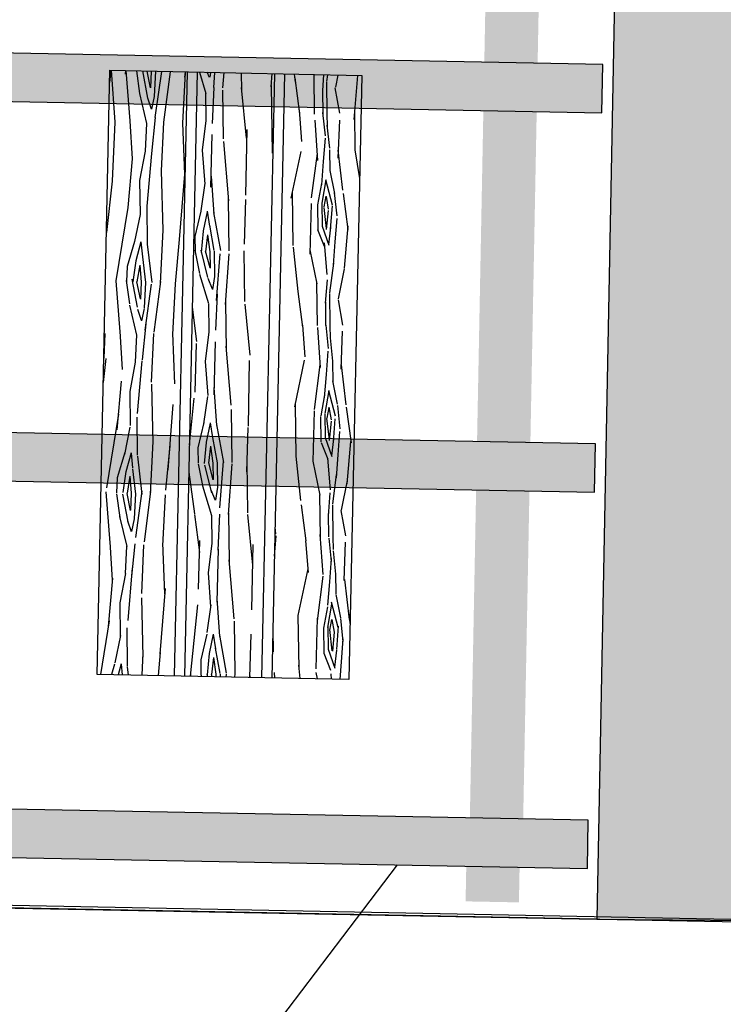
# Model space of a CAD drawing. Units: inches. Extents: x -2004024 to 2286409, y 412611 to 7006205.
# Drawn here: x 473694 to 473695, y 3924677 to 3924679 of the extents above; entities that cross this region are included whole.
import ezdxf

# ---------------------------------------------------------------- set-up
doc = ezdxf.new("R2010")
doc.units = ezdxf.units.IN
doc.header["$MEASUREMENT"] = 0
doc.header["$PDMODE"] = 32
doc.header["$PDSIZE"] = 0.35
for name, color, linetype in [('DIAS', 1, 'Continuous'), ('DR', 253, 'Continuous'), ('kivolithoi gr 2', 53, 'Continuous')]:
    doc.layers.add(name, color=color, linetype=linetype)
doc.styles.add('TEXT', font='arial.ttf')
doc.dimstyles.new('Copy(2) of SCALE200', dxfattribs={"dimtxt": 0.3, "dimasz": 0.1, "dimexe": 0.15, "dimexo": 0, "dimgap": 0.05, "dimtad": 1, "dimzin": 0, "dimdsep": 46, "dimtxsty": 'TEXT', "dimblk": 'OBLIQUE', "dimcen": 0.09, "dimdle": 0.15, "dimse1": 1, "dimse2": 1, "dimclrd": 256, "dimclrt": 1, "dimadec": 0, "dimazin": 0, "dimtfac": 1, "dimtix": 1, "dimtofl": 0, "dimtmove": 2, "dimatfit": 3, "dimfxl": 0.15, "dimtolj": 1, "dimtzin": 0, "dimarcsym": 0})

# ---------------------------------------------------------------- blocks, each defined once
blk = doc.blocks.new('_Oblique')
at = {"color": 0, "linetype": 'ByBlock', "lineweight": -2}
blk.add_line((-0.5, -0.5), (0.5, 0.5), dxfattribs=at)
blk = doc.blocks.new('*D130')
at = {"layer": 'Defpoints', "color": 0, "ltscale": 5}
for p in [(473693.8877241404, 3924679.898147251), (473693.8373671729, 3924677.249614135), (473695.5229440862, 3924677.217566002)]:
    blk.add_point(p, dxfattribs=at)
at = {"layer": 'DR', "lineweight": -2, "ltscale": 5}
for p, q in [((473695.5761525114, 3924680.016072013), (473695.5564204254, 3924678.978259657)), ((473695.5200926285, 3924677.067593107), (473695.5395658336, 3924678.091789585))]:
    blk.add_line(p, q, dxfattribs=at)
at = {"layer": 'DR', "lineweight": -2, "ltscale": 5, "xscale": 0.1, "yscale": 0.1, "zscale": 0.1}
for p, rotation in [((473695.5733010537, 3924679.866099118), 88.91075777265485), ((473695.5229440862, 3924677.217566002), 268.9107577726548)]:
    blk.add_blockref('_Oblique', p, dxfattribs=dict(at, rotation=rotation))
at = {"layer": 'DR', "color": 1, "ltscale": 5, "insert": (473695.5480996424, 3924678.535022596), "char_height": 0.3, "attachment_point": 5, "rotation": 88.91075777265483, "style": 'TEXT'}
blk.add_mtext('\\A1;2.65', dxfattribs=at)

msp = doc.modelspace()

# ---------------------------------------------------------------- hatches: boundary and pattern name
at = {"layer": 'DIAS', "ltscale": 5}
h = msp.add_hatch(color=35, dxfattribs=at)
h.paths.add_polyline_path([(473691.923400256, 3924677.379597119), (473691.9719737724, 3924679.923510396), (473692.0777982804, 3924679.921489782), (473692.0292247649, 3924677.377576505)])
h.paths.add_polyline_path([(473691.8410685424, 3924679.835331061), (473691.8392365939, 3924679.739387458), (473694.7970934232, 3924679.682910095), (473694.7989253718, 3924679.778853698)])
h.paths.add_polyline_path([(473694.6714817233, 3924679.871965953), (473694.6656841558, 3924679.568333313), (473694.5598596466, 3924679.570353928), (473694.571499947, 3924679.873875006)])
edge = h.paths.add_edge_path(flags=16)
edge.add_line((473692.0703018608, 3924679.834993722), (473694.5698462587, 3924679.787267383))
h = msp.add_hatch(color=35, dxfattribs=at)
h.paths.add_polyline_path([(473691.9540207828, 3924678.98326863), (473692.0598452918, 3924678.981248015), (473692.0720007156, 3924679.617857145), (473691.9661762068, 3924679.619877759)])
h.paths.add_polyline_path([(473691.9396305337, 3924678.22961626), (473692.0454550426, 3924678.227595645), (473692.0580133431, 3924678.885304412), (473691.9521888343, 3924678.887325027)])
h.paths.add_polyline_path([(473691.925357808, 3924677.482118879), (473692.0311823167, 3924677.480098264), (473692.0436230941, 3924678.131652043), (473691.9377985852, 3924678.133672657)])
h.paths.add_polyline_path([(473694.5477042239, 3924678.933744799), (473694.6535287328, 3924678.931724185), (473694.6656841567, 3924679.568333313), (473694.5598596476, 3924679.570353928)])
h.paths.add_polyline_path([(473694.5333139749, 3924678.180092429), (473694.6391384838, 3924678.178071815), (473694.6516967844, 3924678.835780582), (473694.5458722754, 3924678.837801198)])
h.paths.add_polyline_path([(473694.5190412492, 3924677.432595049), (473694.6248657581, 3924677.430574434), (473694.6373065353, 3924678.082128212), (473694.5314820263, 3924678.084148827)])
for points in [[(473691.824846343, 3924678.985735088), (473691.8230143945, 3924678.889791485), (473694.7808712238, 3924678.833314123), (473694.7827031723, 3924678.929257725)], [(473691.8104560937, 3924678.232082718), (473691.8086241452, 3924678.136139116), (473694.7664809745, 3924678.079661753), (473694.7683129231, 3924678.175605355)], [(473691.7961833681, 3924677.484585337), (473691.7943514194, 3924677.388641735), (473694.7522082488, 3924677.332164372), (473694.7540401974, 3924677.428107975)]]:
    msp.add_hatch(color=35, dxfattribs=at).paths.add_polyline_path(points)
h = msp.add_hatch(color=35, dxfattribs=at)
h.paths.add_polyline_path([(473694.5118121187, 3924677.330492397), (473694.6176366274, 3924677.328471784), (473694.6177622309, 3924677.335049939), (473694.5119377222, 3924677.337070554)])
h.paths.add_polyline_path([(473694.5106013848, 3924677.267083312), (473694.6164258935, 3924677.265062698), (473694.6176366274, 3924677.328471784), (473694.5118121187, 3924677.330492397)])
at = {"layer": 'DR', "ltscale": 5}
msp.add_hatch(color=6, dxfattribs=at).paths.add_polyline_path([(473695.0711028189, 3924677.229122039), (473695.1158287727, 3924679.510157291), (473694.8185732476, 3924679.718210129), (473694.7710974173, 3924677.231785477)])
at = {"layer": 'kivolithoi gr 2'}
h = msp.add_hatch(dxfattribs=at)
h.set_pattern_fill('WOOD_5', color=256, scale=0.4199999999999999, angle=627.2980848015475, style=0, pattern_type=2)
h.set_pattern_definition([(256.9932848015475, (473694.1213869459, 3924678.772328179), (-0.5383233520952763, -2.49740028721982), [0.04695725999999997, -4.648785119999995]), (267.2980848015474, (473694.110818423, 3924678.726575514), (0.3997343530759881, -0.439331818755393), [0.04619999999999998, -0.3737999999999999]), (285.7329848015475, (473694.1086405625, 3924678.680426875), (0.3799349417309907, -0.8588650553830426), [0.03984455999999992, -1.288311779999997]), (80.17308480154747, (473694.1194446694, 3924678.642074936), (-0.558123502511736, -2.916933061944118), [0.03386165999999998, -3.352286699999999]), (82.10368480154735, (473694.1252238985, 3924678.675439594), (-0.617518424182179, -4.175532501968105), [0.04639067999999987, -4.592660939999984]), (101.3342848015474, (473694.1315970912, 3924678.721390246), (-0.3601360615854464, 1.278398181185748), [0.05195105999999997, -1.679753039999999]), (276.7603848015475, (473694.1198030474, 3924678.738765532), (0.3205386257328468, -2.1174644501675), [0.02554775999999998, -2.529212699999997]), (260.9578848015476, (473694.1228104543, 3924678.71339556), (0.5779235992315075, 3.336465672598048), [0.03803267999999985, -3.765229019999991]), (93.00868480154737, (473694.1168332372, 3924678.675835569), (-0.2413450533184264, 3.795596290247079), [0.04220957999999987, -4.178738339999983]), (75.9881848015475, (473694.1146177796, 3924678.717986865), (-0.4987270387811716, -1.658333973289031), [0.0214158, -2.12017218]), (262.1036848015475, (473694.1189735007, 3924678.810284144), (0.6175184241821778, 4.175532501968105), [0.04639067999999995, -4.592660939999994]), (255.9881848015476, (473694.1126003095, 3924678.764333492), (0.4987270387811725, 1.658333973289031), [0.04283159999999998, -2.098756379999999]), (267.2980848015474, (473694.1022297751, 3924678.722776157), (0.3997343530759881, -0.439331818755393), [0.05039999999999998, -0.3695999999999999]), (287.8540848015475, (473694.099853926, 3924678.672432187), (0.7400707914796595, -2.137263589838652), [0.03588479999999999, -3.552596879999999]), (271.1121848015475, (473694.1108560205, 3924678.638275579), (0.1423534084079706, -5.893261780621225), [0.06313985999999988, -6.250844459999993]), (262.1036848015475, (473694.1120815414, 3924678.575147628), (0.6175184241821778, 4.175532501968105), [0.04639067999999995, -4.592660939999994]), (267.2980848015474, (473694.1057083501, 3924678.529196976), (0.3997343530759881, -0.439331818755393), [0.04619999999999998, -0.3737999999999999]), (272.4924848015474, (473694.1233292219, 3924678.902581423), (0.2215437408560497, -4.215129778557708), [0.04639067999999982, -4.592660939999977]), (262.1036848015475, (473694.1253466915, 3924678.856234795), (0.6175184241821778, 4.175532501968105), [0.04639067999999995, -4.592660939999994]), (267.2980848015474, (473694.1317198842, 3924678.902185448), (0.3997343530759881, -0.439331818755393), [0.02519999999999999, -0.3947999999999999]), (272.4924848015474, (473694.1305319603, 3924678.877013464), (0.2215437408560497, -4.215129778557708), [0.04639067999999982, -4.592660939999977]), (267.2980848015474, (473694.1325494304, 3924678.830666836), (0.3997343530759881, -0.439331818755393), [0.04199999999999999, -0.3779999999999999]), (277.6028848015475, (473694.1305695564, 3924678.788713529), (-0.3007385199717062, 2.536997549983437), [0.04695725999999999, -4.648785119999998]), (272.4924848015474, (473694.1367823572, 3924678.742168913), (0.2215437408560497, -4.215129778557708), [0.04639067999999982, -4.592660939999977]), (262.1036848015475, (473694.1387998282, 3924678.695822287), (0.6175184241821778, 4.175532501968105), [0.04639067999999995, -4.592660939999994]), (262.1036848015475, (473694.1324266369, 3924678.649871635), (0.6175184241821778, 4.175532501968105), [0.04639067999999995, -4.592660939999994]), (259.1679848015474, (473694.1260534457, 3924678.603920982), (0.5383252082714282, 2.49739970162652), [0.05939681999999998, -2.91045132]), (267.2980848015474, (473694.1148909607, 3924678.545582325), (0.3997343530759881, -0.439331818755393), [0.06299999999999997, -0.3569999999999999]), (254.7692848015474, (473693.8639630584, 3924678.574242889), (-0.5185265899220954, -2.077866839020175), [0.03872189999999989, -3.833486579999994]), (261.5874848015476, (473693.8537905106, 3924678.536880885), (0.5977222216049672, 3.755998772510221), [0.04220957999999995, -4.178738339999994]), (275.4281848015474, (473693.8639630584, 3924678.574242889), (0.3007404230465696, -2.536997141797853), [0.02969861999999998, -2.940149939999998]), (276.7603848015475, (473693.8667724796, 3924678.544677585), (0.3205386257328468, -2.1174644501675), [0.05109509999999996, -2.503664939999998]), (267.2980848015474, (473693.8925860247, 3924678.913470726), (0.3997343530759881, -0.439331818755393), [0.05039999999999998, -0.3695999999999999]), (257.8357848015474, (473693.890210177, 3924678.863126756), (0.5185259847662455, 2.077867058170963), [0.02554776, -2.5292127]), (109.0994848015474, (473693.884826922, 3924678.838152758), (0.3601368444433768, -1.278398103351851), [0.02261783999999995, -2.239151459999994]), (100.2926848015474, (473693.877426197, 3924678.859525386), (0.6608765447875617, -3.815395513056013), [0.05603513999999996, -5.547463739999993]), (260.1730848015475, (473693.8617851978, 3924678.528094249), (0.5581235025117365, 2.916933061944118), [0.03386165999999995, -3.352286699999997]), (274.4230848015474, (473693.8617851978, 3924678.528094249), (0.280941227714991, -2.956530459590879), [0.03386165999999997, -3.352286699999998]), (267.2980848015474, (473693.8841953633, 3924678.913866701), (0.3997343530759881, -0.439331818755393), [0.03359999999999998, -0.3863999999999999]), (101.3342848015474, (473693.8826114644, 3924678.880304054), (-0.3601360615854464, 1.278398181185748), [0.03463403999999997, -1.697070479999999]), (263.9315848015475, (473693.8924256341, 3924678.82097546), (0.7363173974167077, 6.692730140294254), [0.07152347999999992, -7.080819059999993]), (265.0074848015474, (473693.8848645191, 3924678.749852822), (0.8947008949218374, 10.04899546741309), [0.1050839999999997, -10.40331263999997]), (270.4778848015474, (473693.8757195051, 3924678.645167538), (0.0829508596474503, -7.151861226954923), [0.07571675999999988, -7.495941179999993]), (276.7603848015475, (473693.8763510647, 3924678.569453596), (0.3205386257328468, -2.1174644501675), [0.07664285999999991, -2.478117599999997]), (277.6028848015475, (473693.8548280473, 3924678.915252612), (-0.3007385199717062, 2.536997549983437), [0.04695725999999999, -4.648785119999998]), (283.2434848015474, (473693.8610408485, 3924678.868707998), (-0.3403381056054969, 1.697931127445441), [0.0611528399999998, -2.996493359999987]), (267.2980848015474, (473693.8750503498, 3924678.809181416), (0.3997343530759881, -0.439331818755393), [0.05459999999999999, -0.3653999999999999]), (259.1679848015474, (473693.8724765137, 3924678.754642115), (0.5383252082714282, 2.49739970162652), [0.05939681999999998, -2.91045132]), (270.8743848015474, (473693.8613140296, 3924678.696303458), (0.1225481859787103, -6.312795112304793), [0.06733104, -6.665780940000001]), (258.5518848015474, (473693.8623415634, 3924678.628980177), (-0.5581259634588017, -2.916932507053242), [0.05524217999999999, -5.468995139999999]), (253.2618848015475, (473693.8513770673, 3924678.57483685), (0.478928480243471, 1.238800792429915), [0.05195105999999994, -1.679753039999998]), (267.2980848015474, (473693.8364152253, 3924678.525086843), (0.3997343530759881, -0.439331818755393), [0.0294, -0.3905999999999999]), (82.10368480154735, (473693.8924256341, 3924678.82097546), (-0.617518424182179, -4.175532501968105), [0.09278093999999976, -4.546270679999983]), (262.5344848015475, (473693.9219533402, 3924678.912084814), (0.6373156135595962, 4.595065776887846), [0.1011494399999999, -4.956320459999993]), (267.2980848015474, (473693.9088109836, 3924678.811792849), (0.3997343530759881, -0.439331818755393), [0.09659999999999998, -0.3233999999999999]), (271.3836848015474, (473693.9042572744, 3924678.715300239), (0.1621479334438647, -5.473728835685844), [0.1178994599999999, -5.777081099999996]), (267.2980848015474, (473693.9071042912, 3924678.597435), (0.3997343530759881, -0.439331818755393), [0.105, -0.3149999999999999]), (274.4230848015474, (473693.833851393, 3924678.916242548), (0.280941227714991, -2.956530459590879), [0.1015845599999999, -3.284563799999998]), (273.6382848015474, (473693.8416856897, 3924678.814960645), (0.2611438974515394, -3.376063200800255), [0.07606535999999996, -3.727196339999999]), (264.8084848015476, (473693.8465125791, 3924678.739048716), (0.855112693159738, 9.209928585314996), [0.09669113999999976, -9.57243503999997]), (260.7782848015475, (473693.8377635397, 3924678.642754093), (1.773366108262935, 10.84846395695298), [0.1479567599999999, -14.64773183999999]), (270.3108848015474, (473694.1065478988, 3924678.903373372), (0.06315761670203977, -7.571394365500974), [0.07991045999999971, -7.91113469999998]), (259.1679848015474, (473694.1069814704, 3924678.823464099), (0.5383252082714282, 2.49739970162652), [0.08909543999999997, -2.880753119999999]), (264.9121848015474, (473694.0902377443, 3924678.735956113), (0.8748967232809487, 9.629462804124907), [0.1008873599999997, -9.987858719999961]), (277.9177848015474, (473694.0812907169, 3924678.63546616), (-0.6212835333167869, 4.654460901472035), [0.06837095999999998, -6.768733439999997]), (267.2980848015474, (473694.0907089125, 3924678.567746903), (0.3997343530759881, -0.439331818755393), [0.08399999999999998, -0.3359999999999999]), (264.1182848015474, (473694.1568918691, 3924678.900997524), (0.7561077961029574, 7.112264115976693), [0.07571676, -7.495941180000001]), (273.3070848015474, (473694.149132766, 3924678.825679556), (-0.2215454761114621, 4.215129473980455), [0.08024099999999997, -7.943847659999999]), (274.0078848015475, (473694.1537616688, 3924678.745572295), (-0.2413419035835834, 3.795596803526986), [0.07189223999999976, -7.117349399999986]), (261.5874848015476, (473694.1587865466, 3924678.673855695), (0.5977222216049672, 3.755998772510221), [0.08441915999999991, -4.136528759999993]), (255.2032848015476, (473694.1464361378, 3924678.590345053), (1.017257564623373, 3.736199587578046), [0.06013475999999999, -5.953350059999999]), (276.7603848015475, (473694.1310783231, 3924678.532204383), (0.3205386257328468, -2.1174644501675), [0.05109509999999996, -2.503664939999998]), (271.1121848015475, (473694.0771805827, 3924678.904759284), (0.1423534084079706, -5.893261780621225), [0.06313985999999988, -6.250844459999993]), (254.4937848015474, (473694.0784061041, 3924678.841631333), (1.515985841407524, 5.394532868814808), [0.09475619999999989, -9.380875559999987]), (267.2980848015474, (473694.0530737282, 3924678.750323992), (0.3997343530759881, -0.439331818755393), [0.105, -0.3149999999999999]), (272.7383848015474, (473694.0481240448, 3924678.64544072), (-0.2017442375140311, 4.634662677652925), [0.0885989999999998, -8.771310659999974]), (274.0078848015475, (473694.0523569725, 3924678.556942796), (-0.2413419035835834, 3.795596803526986), [0.07189223999999976, -7.117349399999986]), (267.2980848015474, (473694.1862591851, 3924678.899611613), (0.3997343530759881, -0.439331818755393), [0.07139999999999998, -0.3485999999999999]), (275.4281848015474, (473694.1828934012, 3924678.828290989), (0.3007404230465696, -2.536997141797853), [0.1187940599999999, -2.851054499999997]), (264.9121848015474, (473694.1941310784, 3924678.710029775), (0.8748967232809487, 9.629462804124907), [0.1008873599999997, -9.987858719999961]), (261.7705848015476, (473694.1851840515, 3924678.609539822), (-1.254833461792789, -8.770598349359274), [0.1308081599999996, -12.95001749999997]), (274.1408848015474, (473693.8044840774, 3924678.91762846), (-0.5024910815132129, 7.171659818392175), [0.1057534799999999, -10.46957645999999]), (267.2980848015474, (473693.8121203866, 3924678.812151225), (0.3997343530759881, -0.439331818755393), [0.1176, -0.3023999999999999]), (263.6458848015474, (473693.8065767411, 3924678.694681962), (1.452821579829271, 12.96592884447073), [0.1978015199999998, -19.58237021999998]), (267.2980848015474, (473693.9513206572, 3924678.910698904), (0.3997343530759881, -0.439331818755393), [0.1008, -0.3191999999999999]), (272.0616848015474, (473693.946568961, 3924678.810010963), (0.2017434536142839, -4.634662907282095), [0.10114944, -4.956320459999996]), (265.4504848015474, (473693.9502079274, 3924678.708927047), (1.013492705646456, 12.56619415148928), [0.1302676199999992, -12.89650487999995]), (264.5717848015475, (473693.9398749887, 3924678.579069778), (0.81550607785464, 8.37086318806919), [0.08829995999999964, -8.741694359999954]), (262.1036848015475, (473694.0184459506, 3924678.907531107), (0.6175184241821778, 4.175532501968105), [0.09278093999999991, -4.546270679999993]), (267.2980848015474, (473694.0056995681, 3924678.815629803), (0.3997343530759881, -0.439331818755393), [0.1343999999999999, -0.2855999999999999]), (269.2072848015474, (473693.9993639739, 3924678.681379214), (-0.1546199773278204, -12.18625829805261), [0.1260701399999996, -12.48092789999998]), (270.8743848015474, (473693.997619685, 3924678.555321301), (0.1225481859787103, -6.312795112304793), [0.06733104, -6.665780940000001])])
h.paths.add_polyline_path([(473693.9326126745, 3924677.714676185), (473693.9577836815, 3924678.914412164), (473693.8044840774, 3924678.91762846), (473693.7793130699, 3924677.71789248)])
h = msp.add_hatch(dxfattribs=at)
h.set_pattern_fill('WOOD_5', color=256, scale=0.4199999999999999, angle=270.7980848015475, style=0, pattern_type=2)
h.set_pattern_definition([(260.4932848015475, (473694.2577948251, 3924677.588993373), (-0.3848566303606997, -2.525605986705793), [0.0469572599999999, -4.648785119999987]), (270.7980848015475, (473694.2500391483, 3924677.542680854), (0.4258093338360061, -0.4141091778965261), [0.04619999999999997, -0.3737999999999997]), (289.2329848015475, (473694.2506826578, 3924677.496485336), (0.4316587437667451, -0.8340686256154006), [0.03984455999999995, -1.288311779999999]), (83.67308480154747, (473694.2638079423, 3924677.458864506), (-0.3790079863214306, -2.945565018502092), [0.03386165999999992, -3.352286699999994]), (85.60368480154743, (473694.2675395284, 3924677.492519747), (-0.3614564668173877, -4.205442890088077), [0.04639067999999998, -4.592660939999998]), (104.8342848015474, (473694.2710956123, 3924677.538773765), (-0.4375086771404423, 1.254027930287092), [0.05195105999999999, -1.67975304]), (280.2603848015474, (473694.2582628319, 3924677.555396634), (0.4492088687819831, -2.093946537167907), [0.02554776, -2.5292127]), (264.4578848015474, (473694.2628134295, 3924677.530257579), (0.373159298701884, 3.365523883255944), [0.03803267999999985, -3.76522901999999]), (96.50868480154736, (473694.2591403436, 3924677.492402746), (-0.4726105063276088, 3.773782975027502), [0.04220957999999996, -4.178738339999994]), (79.48818480154749, (473694.2543557428, 3924677.53434017), (-0.396557945191047, -1.685687403489116), [0.02141579999999998, -2.120172179999998]), (265.6036848015474, (473694.2530687258, 3924677.626731207), (0.361456466817386, 4.205442890088077), [0.04639067999999998, -4.592660939999997]), (259.4881848015474, (473694.2495126428, 3924677.580477187), (0.3965579451910481, 1.685687403489115), [0.04283159999999989, -2.098756379999993]), (270.7980848015475, (473694.2416984646, 3924677.53836426), (0.4258093338360061, -0.4141091778965261), [0.05039999999999997, -0.3695999999999998]), (291.3540848015475, (473694.2424004736, 3924677.48796915), (0.8691672310321376, -2.088096921445759), [0.03588479999999999, -3.552596879999998]), (274.6121848015475, (473694.2554672576, 3924677.454547911), (0.5018629154094736, -5.873579191766543), [0.06313985999999987, -6.250844459999992]), (265.6036848015474, (473694.2605443622, 3924677.391612525), (0.361456466817386, 4.205442890088077), [0.04639067999999998, -4.592660939999997]), (270.7980848015475, (473694.2569882783, 3924677.345358505), (0.4258093338360061, -0.4141091778965261), [0.04619999999999997, -0.3737999999999997]), (275.9924848015474, (473694.2517817087, 3924677.719122242), (0.4784580340518139, -4.193742790020358), [0.04639067999999996, -4.592660939999996]), (265.6036848015474, (473694.2566248101, 3924677.672985225), (0.361456466817386, 4.205442890088077), [0.04639067999999998, -4.592660939999997]), (270.7980848015475, (473694.260180894, 3924677.719239244), (0.4258093338360061, -0.4141091778965261), [0.02519999999999998, -0.3947999999999998]), (275.9924848015474, (473694.2605318992, 3924677.694041689), (0.4784580340518139, -4.193742790020358), [0.04639067999999996, -4.592660939999996]), (270.7980848015475, (473694.2653749992, 3924677.647904672), (0.4258093338360061, -0.4141091778965261), [0.04199999999999997, -0.3779999999999998]), (281.1028848015474, (473694.2659600071, 3924677.605908745), (-0.4550575772396495, 2.513905890723341), [0.0469572599999999, -4.648785119999986]), (275.9924848015474, (473694.2750027005, 3924677.559830229), (0.4784580340518139, -4.193742790020358), [0.04639067999999996, -4.592660939999996]), (265.6036848015474, (473694.2798458028, 3924677.513693212), (0.361456466817386, 4.205442890088077), [0.04639067999999998, -4.592660939999997]), (265.6036848015474, (473694.2762897184, 3924677.467439193), (0.361456466817386, 4.205442890088077), [0.04639067999999998, -4.592660939999997]), (262.6679848015474, (473694.2727336336, 3924677.421185174), (0.3848585188243244, 2.525605515521586), [0.05939681999999995, -2.910451319999998]), (270.7980848015475, (473694.2651534604, 3924677.362273877), (0.4258093338360061, -0.4141091778965261), [0.06299999999999994, -0.3569999999999998]), (258.2692848015475, (473694.0129439032, 3924677.3755622), (-0.3907086974381767, -2.105646489537618), [0.03872189999999995, -3.833486579999997]), (265.0874848015474, (473694.0050712253, 3924677.337648866), (0.3673091096174789, 3.785483146348783), [0.04220958, -4.178738339999999]), (278.9281848015475, (473694.0129439032, 3924677.3755622), (0.4550594518457604, -2.513905367119164), [0.02969861999999993, -2.940149939999992]), (280.2603848015474, (473694.0175530018, 3924677.346223553), (0.4492088687819831, -2.093946537167907), [0.05109509999999999, -2.50366494]), (270.7980848015475, (473694.0208041176, 3924677.7159047), (0.4258093338360061, -0.4141091778965261), [0.05039999999999997, -0.3695999999999998]), (261.3357848015474, (473694.0215061267, 3924677.665509588), (0.3907080800322291, 2.105646671335765), [0.02554775999999995, -2.529212699999993]), (112.5994848015474, (473694.01765754, 3924677.640253533), (0.437509453786539, -1.254027804806037), [0.02261783999999996, -2.239151459999995]), (103.7926848015474, (473694.0089658505, 3924677.661134494), (0.8925682006331901, -3.767933483451736), [0.05603514, -5.547463739999999]), (263.6730848015474, (473694.0135874131, 3924677.329366682), (0.3790079863214307, 2.945565018502092), [0.03386165999999996, -3.352286699999997]), (277.9230848015475, (473694.0135874131, 3924677.329366682), (0.4609090823420382, -2.933864882664721), [0.03386165999999986, -3.352286699999991]), (270.7980848015475, (473694.0124049333, 3924677.715787698), (0.4258093338360061, -0.4141091778965261), [0.03359999999999997, -0.3863999999999998]), (104.8342848015474, (473694.0128729392, 3924677.682190957), (-0.4375086771404423, 1.254027930287092), [0.03463403999999999, -1.69707048]), (267.4315848015474, (473694.0262907275, 3924677.623572164), (0.3263626164791545, 6.725197951220956), [0.07152347999999989, -7.080819059999991]), (268.5074848015474, (473694.0230856484, 3924677.55212059), (0.2795556003227019, 10.08487224816413), [0.1050839999999999, -10.40331264]), (273.9778848015474, (473694.0203485756, 3924677.447072275), (0.5194068224346982, -7.13345753527318), [0.0757167599999999, -7.495941179999994]), (280.2603848015474, (473694.0256011818, 3924677.37153811), (0.4492088687819831, -2.093946537167907), [0.07664285999999998, -2.4781176]), (281.1028848015474, (473693.9830077842, 3924677.715378192), (-0.4550575772396495, 2.513905890723341), [0.0469572599999999, -4.648785119999986]), (286.7434848015475, (473693.9920504784, 3924677.669299676), (-0.4433595219951405, 1.673986999331692), [0.0611528399999999, -2.996493359999993]), (270.7980848015475, (473694.0096678601, 3924677.610739384), (0.4258093338360061, -0.4141091778965261), [0.05459999999999997, -0.3653999999999998]), (262.6679848015474, (473694.0104283702, 3924677.55614468), (0.3848585188243244, 2.525605515521586), [0.05939681999999995, -2.910451319999998]), (274.3743848015474, (473694.0028481965, 3924677.497233383), (0.5077065308978176, -6.293539089122246), [0.06733103999999998, -6.665780939999999]), (262.0518848015474, (473694.0079838007, 3924677.430098402), (-0.3790104765536111, -2.945564614883423), [0.05524217999999999, -5.468995139999998]), (256.7618848015475, (473694.0003451255, 3924677.375386697), (0.4024082029338379, 1.265728063497395), [0.05195105999999997, -1.679753039999999]), (270.7980848015475, (473693.9884483578, 3924677.324816085), (0.4258093338360061, -0.4141091778965261), [0.02939999999999999, -0.3905999999999998]), (85.60368480154743, (473694.0262907275, 3924677.623572164), (-0.3614564668173877, -4.205442890088077), [0.09278093999999998, -4.546270679999997]), (266.0344848015474, (473694.0502012658, 3924677.716314205), (0.3556048367258084, 4.625402240379744), [0.10114944, -4.956320459999997]), (270.7980848015475, (473694.0432060996, 3924677.615406983), (0.4258093338360061, -0.4141091778965261), [0.09659999999999995, -0.3233999999999998]), (274.8836848015474, (473694.0445516176, 3924677.518816354), (0.496008646090969, -5.453620333497909), [0.11789946, -5.777081099999998]), (270.7980848015475, (473694.0545888247, 3924677.401344764), (0.4258093338360061, -0.4141091778965261), [0.1049999999999999, -0.3149999999999998]), (277.9230848015475, (473693.9620098222, 3924677.715085689), (0.4609090823420382, -2.933864882664721), [0.1015845599999997, -3.284563799999991]), (277.1382848015475, (473693.9760126185, 3924677.614470969), (0.4667605392281239, -3.35382370884239), [0.07606535999999972, -3.727196339999991]), (268.3084848015474, (473693.9854648176, 3924677.538995306), (0.2912650462611592, 9.244953593038295), [0.09669113999999976, -9.57243503999997]), (264.2782848015474, (473693.9826107432, 3924677.442346175), (1.107775542230677, 10.93649079583021), [0.14795676, -14.64773184]), (273.8108848015474, (473694.2349833382, 3924677.718888239), (0.525262383271977, -7.553416508521615), [0.07991045999999995, -7.911134699999996]), (262.6679848015474, (473694.2402944455, 3924677.639154481), (0.3848585188243244, 2.525605515521586), [0.08909543999999991, -2.880753119999997]), (268.4121848015474, (473694.2289241847, 3924677.550787535), (0.2854002238349244, 9.664913082106215), [0.10088736, -9.987858719999997]), (281.4177848015474, (473694.226128611, 3924677.449938813), (-0.9042727546469393, 4.607850941307207), [0.06837095999999993, -6.768733439999995]), (270.7980848015475, (473694.2396634009, 3924677.382920835), (0.4258093338360061, -0.4141091778965261), [0.08399999999999995, -0.3359999999999998]), (267.6182848015474, (473694.2853784493, 3924677.719590249), (0.3205041655818783, 7.145157586406481), [0.0757167599999999, -7.495941179999994]), (276.8070848015474, (473694.2822318707, 3924677.643939083), (-0.478459747476628, 4.193742380076391), [0.08024099999999983, -7.94384765999999]), (277.5078848015475, (473694.2917425709, 3924677.564263825), (-0.4726073938026447, 3.77378367963675), [0.07189223999999995, -7.117349399999998]), (265.0874848015474, (473694.3011362694, 3924677.492987753), (0.3673091096174789, 3.785483146348783), [0.08441916, -4.136528759999998]), (258.7032848015475, (473694.2939070996, 3924677.4088789), (0.7872706459760943, 3.791332910862119), [0.06013475999999998, -5.953350059999998]), (280.2603848015474, (473694.2821273335, 3924677.349909103), (0.4492088687819831, -2.093946537167907), [0.05109509999999999, -2.50366494]), (274.6121848015475, (473694.205586191, 3924677.718478734), (0.5018629154094736, -5.873579191766543), [0.06313985999999987, -6.250844459999992]), (257.9937848015474, (473694.2106632951, 3924677.655543346), (1.183829869109776, 5.477019699168054), [0.09475619999999971, -9.380875559999964]), (270.7980848015475, (473694.1909523496, 3924677.562859806), (0.4258093338360061, -0.4141091778965261), [0.1049999999999999, -0.3149999999999998]), (276.2383848015475, (473694.1924148683, 3924677.457869992), (-0.4843073315512626, 4.613701906452647), [0.08859899999999998, -8.771310659999997]), (277.5078848015475, (473694.2020425696, 3924677.36979555), (-0.4726073938026447, 3.77378367963675), [0.07189223999999995, -7.117349399999998]), (270.7980848015475, (473694.3147755965, 3924677.719999754), (0.4258093338360061, -0.4141091778965261), [0.07139999999999995, -0.3485999999999997]), (278.9281848015475, (473694.3157701112, 3924677.648606681), (0.4550594518457604, -2.513905367119164), [0.1187940599999997, -2.851054499999991]), (268.4121848015474, (473694.3342065026, 3924677.531252092), (0.2854002238349244, 9.664913082106215), [0.10088736, -9.987858719999997]), (265.2705848015475, (473694.3314109293, 3924677.430403369), (-0.7170607243643444, -8.830845165678797), [0.1308081599999997, -12.95001749999998]), (277.6408848015474, (473693.932612674, 3924677.714676183), (-0.9393731923086387, 7.127606880525404), [0.1057534799999996, -10.46957645999995]), (270.7980848015475, (473693.9466739708, 3924677.609861872), (0.4258093338360061, -0.4141091778965261), [0.1176, -0.3023999999999998]), (267.1458848015474, (473693.9483119936, 3924677.492273279), (0.6585607550580116, 13.03043740918136), [0.1978015199999997, -19.58237021999996]), (270.7980848015475, (473694.079598414, 3924677.716723711), (0.4258093338360061, -0.4141091778965261), [0.1007999999999999, -0.3191999999999998]), (275.5616848015475, (473694.0810024321, 3924677.61593349), (0.484306563132172, -4.613702183509448), [0.1011494399999999, -4.956320459999994]), (268.9504848015474, (473694.0908056364, 3924677.515260269), (0.2444545369925734, 12.60462791583574), [0.1302676199999998, -12.89650487999999]), (268.0717848015474, (473694.088419568, 3924677.385014399), (0.3029560223535255, 8.405035295875296), [0.08829995999999996, -8.741694359999995]), (265.6036848015474, (473694.1467918946, 3924677.717659723), (0.361456466817386, 4.205442890088077), [0.09278093999999996, -4.546270679999997]), (270.7980848015475, (473694.1396797269, 3924677.625151685), (0.4258093338360061, -0.4141091778965261), [0.1343999999999999, -0.2855999999999998]), (272.7072848015474, (473694.1415517514, 3924677.490764724), (0.5896216915885485, -12.17296779364233), [0.1260701399999997, -12.48092789999999]), (274.3743848015474, (473694.1475063676, 3924677.364835447), (0.5077065308978176, -6.293539089122246), [0.06733103999999998, -6.665780939999999])])
h.paths.add_polyline_path([(473694.1059078706, 3924677.711040372), (473694.1310788777, 3924678.910776353), (473693.9777792815, 3924678.913992647), (473693.952608274, 3924677.714256668)])
h = msp.add_hatch(dxfattribs=at)
h.set_pattern_fill('WOOD_5', color=256, scale=0.4199999999999999, angle=270.7980848015475, style=0, pattern_type=2)
h.set_pattern_definition([(260.4932848015475, (473678.8559006934, 3924666.722890406), (-0.3848566303606997, -2.525605986705793), [0.0469572599999999, -4.648785119999987]), (270.7980848015475, (473678.8481450176, 3924666.676577887), (0.4258093338360061, -0.4141091778965261), [0.04619999999999997, -0.3737999999999997]), (289.2329848015475, (473678.8487885261, 3924666.630382369), (0.4316587437667451, -0.8340686256154006), [0.03984455999999995, -1.288311779999999]), (83.67308480154747, (473678.8619138107, 3924666.592761539), (-0.3790079863214306, -2.945565018502092), [0.03386165999999992, -3.352286699999994]), (85.60368480154743, (473678.8656453967, 3924666.62641678), (-0.3614564668173877, -4.205442890088077), [0.04639067999999998, -4.592660939999998]), (104.8342848015474, (473678.8692014815, 3924666.672670798), (-0.4375086771404423, 1.254027930287092), [0.05195105999999999, -1.67975304]), (280.2603848015474, (473678.8563687007, 3924666.689293666), (0.4492088687819831, -2.093946537167907), [0.02554776, -2.5292127]), (264.4578848015474, (473678.8609192974, 3924666.664154612), (0.373159298701884, 3.365523883255944), [0.03803267999999985, -3.76522901999999]), (96.50868480154736, (473678.857246211, 3924666.626299777), (-0.4726105063276088, 3.773782975027502), [0.04220957999999996, -4.178738339999994]), (79.48818480154749, (473678.8524616116, 3924666.668237203), (-0.396557945191047, -1.685687403489116), [0.02141579999999998, -2.120172179999998]), (265.6036848015474, (473678.8511745941, 3924666.760628238), (0.361456466817386, 4.205442890088077), [0.04639067999999998, -4.592660939999997]), (259.4881848015474, (473678.8476185107, 3924666.71437422), (0.3965579451910481, 1.685687403489115), [0.04283159999999989, -2.098756379999993]), (270.7980848015475, (473678.8398043338, 3924666.672261292), (0.4258093338360061, -0.4141091778965261), [0.05039999999999997, -0.3695999999999998]), (291.3540848015475, (473678.8405063424, 3924666.621866182), (0.8691672310321376, -2.088096921445759), [0.03588479999999999, -3.552596879999998]), (274.6121848015475, (473678.853573126, 3924666.588444944), (0.5018629154094736, -5.873579191766543), [0.06313985999999987, -6.250844459999992]), (265.6036848015474, (473678.8586502305, 3924666.525509556), (0.361456466817386, 4.205442890088077), [0.04639067999999998, -4.592660939999997]), (270.7980848015475, (473678.8550941471, 3924666.479255538), (0.4258093338360061, -0.4141091778965261), [0.04619999999999997, -0.3737999999999997]), (275.9924848015474, (473678.8498875775, 3924666.853019275), (0.4784580340518139, -4.193742790020358), [0.04639067999999996, -4.592660939999996]), (265.6036848015474, (473678.8547306784, 3924666.806882258), (0.361456466817386, 4.205442890088077), [0.04639067999999998, -4.592660939999997]), (270.7980848015475, (473678.8582867628, 3924666.853136277), (0.4258093338360061, -0.4141091778965261), [0.02519999999999998, -0.3947999999999998]), (275.9924848015474, (473678.8586377671, 3924666.827938722), (0.4784580340518139, -4.193742790020358), [0.04639067999999996, -4.592660939999996]), (270.7980848015475, (473678.8634808675, 3924666.781801703), (0.4258093338360061, -0.4141091778965261), [0.04199999999999997, -0.3779999999999998]), (281.1028848015474, (473678.8640658755, 3924666.739805778), (-0.4550575772396495, 2.513905890723341), [0.0469572599999999, -4.648785119999986]), (275.9924848015474, (473678.8731085697, 3924666.693727262), (0.4784580340518139, -4.193742790020358), [0.04639067999999996, -4.592660939999996]), (265.6036848015474, (473678.8779516711, 3924666.647590244), (0.361456466817386, 4.205442890088077), [0.04639067999999998, -4.592660939999997]), (265.6036848015474, (473678.8743955867, 3924666.601336225), (0.361456466817386, 4.205442890088077), [0.04639067999999998, -4.592660939999997]), (262.6679848015474, (473678.8708395033, 3924666.555082207), (0.3848585188243244, 2.525605515521586), [0.05939681999999995, -2.910451319999998]), (270.7980848015475, (473678.8632593282, 3924666.496170909), (0.4258093338360061, -0.4141091778965261), [0.06299999999999994, -0.3569999999999998]), (258.2692848015475, (473678.6110497719, 3924666.509459233), (-0.3907086974381767, -2.105646489537618), [0.03872189999999995, -3.833486579999997]), (265.0874848015474, (473678.6031770945, 3924666.471545898), (0.3673091096174789, 3.785483146348783), [0.04220958, -4.178738339999999]), (278.9281848015475, (473678.6110497719, 3924666.509459233), (0.4550594518457604, -2.513905367119164), [0.02969861999999993, -2.940149939999992]), (280.2603848015474, (473678.6156588701, 3924666.480120585), (0.4492088687819831, -2.093946537167907), [0.05109509999999999, -2.50366494]), (270.7980848015475, (473678.6189099869, 3924666.849801732), (0.4258093338360061, -0.4141091778965261), [0.05039999999999997, -0.3695999999999998]), (261.3357848015474, (473678.6196119959, 3924666.799406621), (0.3907080800322291, 2.105646671335765), [0.02554775999999995, -2.529212699999993]), (112.5994848015474, (473678.6157634074, 3924666.774150565), (0.437509453786539, -1.254027804806037), [0.02261783999999996, -2.239151459999995]), (103.7926848015474, (473678.6070717188, 3924666.795031527), (0.8925682006331901, -3.767933483451736), [0.05603514, -5.547463739999999]), (263.6730848015474, (473678.6116932805, 3924666.463263714), (0.3790079863214307, 2.945565018502092), [0.03386165999999996, -3.352286699999997]), (277.9230848015475, (473678.6116932805, 3924666.463263714), (0.4609090823420382, -2.933864882664721), [0.03386165999999986, -3.352286699999991]), (270.7980848015475, (473678.6105108011, 3924666.849684732), (0.4258093338360061, -0.4141091778965261), [0.03359999999999997, -0.3863999999999998]), (104.8342848015474, (473678.610978808, 3924666.816087991), (-0.4375086771404423, 1.254027930287092), [0.03463403999999999, -1.69707048]), (267.4315848015474, (473678.6243965963, 3924666.757469197), (0.3263626164791545, 6.725197951220956), [0.07152347999999989, -7.080819059999991]), (268.5074848015474, (473678.6211915167, 3924666.686017622), (0.2795556003227019, 10.08487224816413), [0.1050839999999999, -10.40331264]), (273.9778848015474, (473678.6184544435, 3924666.580969308), (0.5194068224346982, -7.13345753527318), [0.0757167599999999, -7.495941179999994]), (280.2603848015474, (473678.6237070497, 3924666.505435142), (0.4492088687819831, -2.093946537167907), [0.07664285999999998, -2.4781176]), (281.1028848015474, (473678.581113653, 3924666.849275225), (-0.4550575772396495, 2.513905890723341), [0.0469572599999999, -4.648785119999986]), (286.7434848015475, (473678.5901563472, 3924666.803196709), (-0.4433595219951405, 1.673986999331692), [0.0611528399999999, -2.996493359999993]), (270.7980848015475, (473678.6077737284, 3924666.744636416), (0.4258093338360061, -0.4141091778965261), [0.05459999999999997, -0.3653999999999998]), (262.6679848015474, (473678.6085342385, 3924666.690041712), (0.3848585188243244, 2.525605515521586), [0.05939681999999995, -2.910451319999998]), (274.3743848015474, (473678.6009540643, 3924666.631130415), (0.5077065308978176, -6.293539089122246), [0.06733103999999998, -6.665780939999999]), (262.0518848015474, (473678.606089669, 3924666.563995436), (-0.3790104765536111, -2.945564614883423), [0.05524217999999999, -5.468995139999998]), (256.7618848015475, (473678.5984509943, 3924666.50928373), (0.4024082029338379, 1.265728063497395), [0.05195105999999997, -1.679753039999999]), (270.7980848015475, (473678.5865542262, 3924666.458713116), (0.4258093338360061, -0.4141091778965261), [0.02939999999999999, -0.3905999999999998]), (85.60368480154743, (473678.6243965963, 3924666.757469197), (-0.3614564668173877, -4.205442890088077), [0.09278093999999998, -4.546270679999997]), (266.0344848015474, (473678.6483071336, 3924666.850211238), (0.3556048367258084, 4.625402240379744), [0.10114944, -4.956320459999997]), (270.7980848015475, (473678.6413119675, 3924666.749304014), (0.4258093338360061, -0.4141091778965261), [0.09659999999999995, -0.3233999999999998]), (274.8836848015474, (473678.6426574855, 3924666.652713385), (0.496008646090969, -5.453620333497909), [0.11789946, -5.777081099999998]), (270.7980848015475, (473678.652694693, 3924666.535241796), (0.4258093338360061, -0.4141091778965261), [0.1049999999999999, -0.3149999999999998]), (277.9230848015475, (473678.5601156901, 3924666.848982721), (0.4609090823420382, -2.933864882664721), [0.1015845599999997, -3.284563799999991]), (277.1382848015475, (473678.5741184868, 3924666.748368003), (0.4667605392281239, -3.35382370884239), [0.07606535999999972, -3.727196339999991]), (268.3084848015474, (473678.5835706859, 3924666.672892338), (0.2912650462611592, 9.244953593038295), [0.09669113999999976, -9.57243503999997]), (264.2782848015474, (473678.580716612, 3924666.576243209), (1.107775542230677, 10.93649079583021), [0.14795676, -14.64773184]), (273.8108848015474, (473678.8330892065, 3924666.852785271), (0.525262383271977, -7.553416508521615), [0.07991045999999995, -7.911134699999996]), (262.6679848015474, (473678.8384003147, 3924666.773051514), (0.3848585188243244, 2.525605515521586), [0.08909543999999991, -2.880753119999997]), (268.4121848015474, (473678.8270300531, 3924666.684684568), (0.2854002238349244, 9.664913082106215), [0.10088736, -9.987858719999997]), (281.4177848015474, (473678.8242344788, 3924666.583835846), (-0.9042727546469393, 4.607850941307207), [0.06837095999999993, -6.768733439999995]), (270.7980848015475, (473678.8377692692, 3924666.516817867), (0.4258093338360061, -0.4141091778965261), [0.08399999999999995, -0.3359999999999998]), (267.6182848015474, (473678.8834843172, 3924666.853487281), (0.3205041655818783, 7.145157586406481), [0.0757167599999999, -7.495941179999994]), (276.8070848015474, (473678.8803377391, 3924666.777836115), (-0.478459747476628, 4.193742380076391), [0.08024099999999983, -7.94384765999999]), (277.5078848015475, (473678.8898484387, 3924666.698160857), (-0.4726073938026447, 3.77378367963675), [0.07189223999999995, -7.117349399999998]), (265.0874848015474, (473678.8992421373, 3924666.626884786), (0.3673091096174789, 3.785483146348783), [0.08441916, -4.136528759999998]), (258.7032848015475, (473678.8920129679, 3924666.542775933), (0.7872706459760943, 3.791332910862119), [0.06013475999999998, -5.953350059999998]), (280.2603848015474, (473678.8802332018, 3924666.483806135), (0.4492088687819831, -2.093946537167907), [0.05109509999999999, -2.50366494]), (274.6121848015475, (473678.8036920588, 3924666.852375766), (0.5018629154094736, -5.873579191766543), [0.06313985999999987, -6.250844459999992]), (257.9937848015474, (473678.8087691634, 3924666.789440379), (1.183829869109776, 5.477019699168054), [0.09475619999999971, -9.380875559999964]), (270.7980848015475, (473678.7890582175, 3924666.696756838), (0.4258093338360061, -0.4141091778965261), [0.1049999999999999, -0.3149999999999998]), (276.2383848015475, (473678.7905207371, 3924666.591767025), (-0.4843073315512626, 4.613701906452647), [0.08859899999999998, -8.771310659999997]), (277.5078848015475, (473678.8001484379, 3924666.503692582), (-0.4726073938026447, 3.77378367963675), [0.07189223999999995, -7.117349399999998]), (270.7980848015475, (473678.9128814658, 3924666.853896787), (0.4258093338360061, -0.4141091778965261), [0.07139999999999995, -0.3485999999999997]), (278.9281848015475, (473678.9138759786, 3924666.782503713), (0.4550594518457604, -2.513905367119164), [0.1187940599999997, -2.851054499999991]), (268.4121848015474, (473678.9323123709, 3924666.665149125), (0.2854002238349244, 9.664913082106215), [0.10088736, -9.987858719999997]), (265.2705848015475, (473678.9295167962, 3924666.564300402), (-0.7170607243643444, -8.830845165678797), [0.1308081599999997, -12.95001749999998]), (277.6408848015474, (473678.5307185428, 3924666.848573216), (-0.9393731923086387, 7.127606880525404), [0.1057534799999996, -10.46957645999995]), (270.7980848015475, (473678.5447798396, 3924666.743758904), (0.4258093338360061, -0.4141091778965261), [0.1176, -0.3023999999999998]), (267.1458848015474, (473678.5464178624, 3924666.626170313), (0.6585607550580116, 13.03043740918136), [0.1978015199999997, -19.58237021999996]), (270.7980848015475, (473678.6777042823, 3924666.850620743), (0.4258093338360061, -0.4141091778965261), [0.1007999999999999, -0.3191999999999998]), (275.5616848015475, (473678.6791083009, 3924666.749830521), (0.484306563132172, -4.613702183509448), [0.1011494399999999, -4.956320459999994]), (268.9504848015474, (473678.6889115043, 3924666.649157303), (0.2444545369925734, 12.60462791583574), [0.1302676199999998, -12.89650487999999]), (268.0717848015474, (473678.6865254354, 3924666.518911432), (0.3029560223535255, 8.405035295875296), [0.08829995999999996, -8.741694359999995]), (265.6036848015474, (473678.7448977634, 3924666.851556756), (0.361456466817386, 4.205442890088077), [0.09278093999999996, -4.546270679999997]), (270.7980848015475, (473678.7377855952, 3924666.759048718), (0.4258093338360061, -0.4141091778965261), [0.1343999999999999, -0.2855999999999998]), (272.7072848015474, (473678.7396576201, 3924666.624661756), (0.5896216915885485, -12.17296779364233), [0.1260701399999997, -12.48092789999999]), (274.3743848015474, (473678.7456122364, 3924666.498732481), (0.5077065308978176, -6.293539089122246), [0.06733103999999998, -6.665780939999999])])
h.paths.add_polyline_path([(473694.1510744772, 3924678.910356835), (473694.1259034706, 3924677.710620856), (473694.2792030612, 3924677.707404559), (473694.3043740747, 3924678.907140539)])

# ---------------------------------------------------------------- linework, layer by layer
at = {"layer": 'DIAS', "color": 253, "ltscale": 5}
msp.add_line((473691.7716441415, 3924677.289057082), (473694.7710974183, 3924677.231785477), dxfattribs=at)
for points in [[(473694.8185732476, 3924679.718210129), (473694.7710974183, 3924677.231785477), (473691.7716441415, 3924677.289057082), (473691.8220011089, 3924679.926373977), (473694.6714817233, 3924679.871965952)], [(473694.7711556469, 3924677.231784366), (473695.0711028189, 3924677.229122039), (473695.1158287727, 3924679.510157291), (473694.8185732476, 3924679.718210129), (473694.7710974173, 3924677.231785477), (473695.0711028189, 3924677.229122039)]]:
    msp.add_lwpolyline(points, dxfattribs=at)
at = {"layer": 'DIAS', "color": 35, "ltscale": 5}
for points in [[(473691.8248463423, 3924678.985735088), (473691.8230143938, 3924678.889791485), (473694.7808712231, 3924678.833314123), (473694.7827031716, 3924678.929257725)], [(473691.8248463442, 3924678.985735088), (473691.8230143955, 3924678.889791486), (473694.7808712249, 3924678.833314123), (473694.7827031735, 3924678.929257726)], [(473691.8104560947, 3924678.232082718), (473691.808624146, 3924678.136139116), (473694.7664809754, 3924678.079661753), (473694.768312924, 3924678.175605355)], [(473691.7961833685, 3924677.484585337), (473691.7943514199, 3924677.388641736), (473694.7522082493, 3924677.332164373), (473694.7540401978, 3924677.428107975)]]:
    msp.add_lwpolyline(points, close=True, dxfattribs=at)
at = {"layer": 'DIAS', "color": 253, "ltscale": 5}
for centre, radius, start, end in [((473698.3349684424, 3924684.382680984), 5.719892737715935, 166.6102657250802, 123.351416719156), ((473698.3468111641, 3924684.385447955), 5.850775309339973, 166.6634822348749, 272.2822420567549)]:
    msp.add_arc(centre, radius, start, end, dxfattribs=at)
at = {"layer": 'DR', "color": 1, "ltscale": 5}
msp.add_line((473693.6560196083, 3924676.394189188, -343.0459), (473694.3756427142, 3924677.339354521), dxfattribs=at)
at = {"layer": 'kivolithoi gr 2'}
for p, q in [((473693.957783681, 3924678.914412163, -123.0189667757931), (473693.932612674, 3924677.714676183, -123.0189667757931)), ((473693.977779281, 3924678.913992646, -123.0189667757931), (473693.952608274, 3924677.714256667, -123.0189667757931)), ((473694.1310788781, 3924678.910776352, -123.0189667757931), (473694.1059078711, 3924677.711040371, -123.0189667757931)), ((473694.1510744776, 3924678.910356834, -123.0189667757931), (473694.1259034706, 3924677.710620854, -123.0189667757931))]:
    msp.add_line(p, q, dxfattribs=at)
at = {"layer": 'kivolithoi gr 2', "ltscale": 5}
for points in [[(473714.4051476566, 3924682.389077459), (473714.8918762632, 3924682.315468639), (473713.9919298053, 3924676.364691487), (473690.9934365784, 3924676.803825052), (473691.4127682401, 3924685.451627133), (473689.9887851352, 3924685.503694882), (473690.2750824546, 3924692.43632665), (473690.7739879764, 3924692.399504215), (473690.5090879764, 3924685.985004215), (473691.9366879764, 3924685.932804214), (473691.5177879764, 3924677.293904215), (473708.8495130362, 3924676.962972004)], [(473691.9471742136, 3924677.291907074), (473707.7669500803, 3924676.983498818), (473707.7574892521, 3924676.483576733), (473691.9347945726, 3924676.785850749), (473691.9471742136, 3924677.291907076)]]:
    msp.add_lwpolyline(points, dxfattribs=at)
at = {"layer": 'kivolithoi gr 2', "ltscale": 5, "elevation": 352.1963}
msp.add_lwpolyline([(473690.7739879765, 3924692.399504215), (473690.5090879764, 3924685.985004215), (473691.9366879765, 3924685.932804215), (473691.5177879764, 3924677.293904215), (473708.8495130362, 3924676.962972004)], dxfattribs=at)
at = {"layer": 'kivolithoi gr 2', "elevation": -123.0189667757931}
for points in [[(473694.3043740687, 3924678.90714054), (473694.2792030617, 3924677.70740456), (473693.7793130699, 3924677.71789248), (473693.8044840774, 3924678.91762846)], [(473694.3043740692, 3924678.90714054), (473694.2792030621, 3924677.70740456), (473693.7793130704, 3924677.71789248), (473693.8044840779, 3924678.91762846)]]:
    msp.add_lwpolyline(points, close=True, dxfattribs=at)

# ---------------------------------------------------------------- dimensions: what is measured, and where the dimension line sits
at = {"layer": 'DR', "ltscale": 5}
dim = msp.add_linear_dim(base=(473695.5229440862, 3924677.217566002), p1=(473693.8877241404, 3924679.898147251), p2=(473693.8373671729, 3924677.249614136), angle=268.91075777120466, dimstyle='Copy(2) of SCALE200', dxfattribs=at)
dim.commit()
dim.dimension.update_dxf_attribs({"geometry": '*D130', "text_midpoint": (473695.5480996424, 3924678.535022596), "dimtype": 161})

doc.saveas('drawing.dxf')
